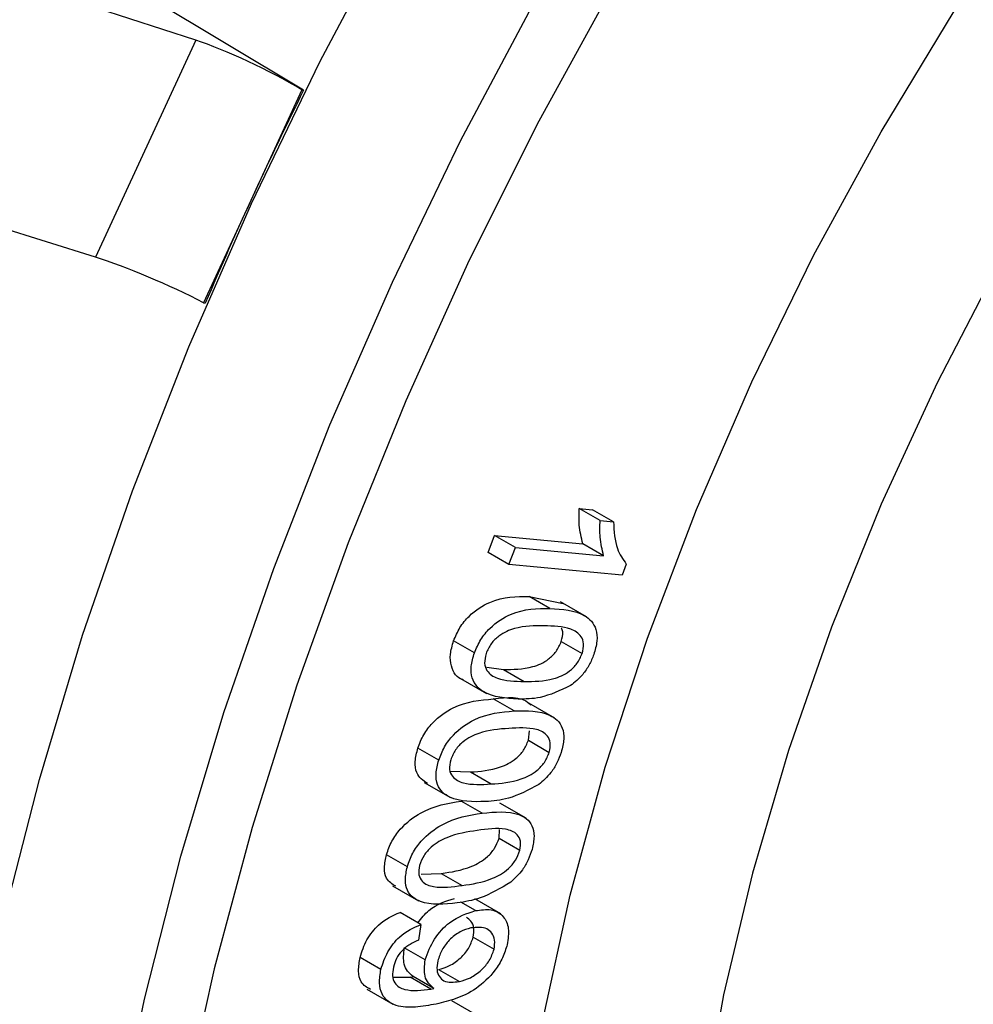
# Model space of a CAD drawing. Units: inches. Extents: x 0.1 to 16.9, y 0.1 to 10.9.
# Drawn here: x 9.4 to 9.5, y 8.6 to 8.6 of the extents above; entities that cross this region are included whole.
import ezdxf

# ---------------------------------------------------------------- set-up
doc = ezdxf.new("R2010")
doc.units = ezdxf.units.IN
doc.header["$MEASUREMENT"] = 0

msp = doc.modelspace()

# ---------------------------------------------------------------- linework, layer by layer
at = {"color": 7, "linetype": 'Continuous', "lineweight": 25}
for p, q in [((9.415068612829964, 8.614158129151832), (9.358184501659727, 8.648334582085342)), ((9.409218399811515, 8.616875406135563), (9.391096822765768, 8.622765547703636)), ((9.409218399811515, 8.616875406135563), (9.4037820678973, 8.605096599542128)), ((9.414978293632723, 8.61418176539518), (9.412311857876244, 8.608404445031926)), ((9.414978293632723, 8.61418176539518), (9.415068612829964, 8.614158129151832)), ((9.4037820678973, 8.605096599542128), (9.385560389190521, 8.610769852567786)), ((9.412311857876244, 8.608404445031926), (9.409645422119763, 8.602627124668668)), ((9.409645422119763, 8.602627124668668), (9.409735741317002, 8.60260348842532)), ((9.430031656610357, 8.59146478411192), (9.43075786877088, 8.591397622271684)), ((9.431163027460254, 8.590811657622462), (9.430031656610357, 8.59146478411192)), ((9.43188923962078, 8.590744495782227), (9.43075786877088, 8.591397622271684)), ((9.431163027460254, 8.590811657622462), (9.43188923962078, 8.590744495782227)), ((9.42507925135466, 8.589070150074473), (9.425437530986674, 8.589990195200652)), ((9.425437530986674, 8.589990195200652), (9.430223334045046, 8.589548810539466)), ((9.426568901836571, 8.589337068711194), (9.425437530986674, 8.589990195200652)), ((9.42621062220456, 8.588417023585015), (9.426568901836571, 8.589337068711194)), ((9.426568901836571, 8.589337068711194), (9.431354704894945, 8.588895684050007)), ((9.431354704894945, 8.588895684050007), (9.430223334045046, 8.589548810539466)), ((9.42621062220456, 8.588417023585015), (9.42507925135466, 8.589070150074473)), ((9.432352717799242, 8.587850087882707), (9.42621062220456, 8.588417023585015)), ((9.43258514113677, 8.588446701113298), (9.432352717799242, 8.587850087882707)), ((9.427310956211775, 8.586692555549368), (9.429153157424626, 8.586302199214902)), ((9.428442327061674, 8.586039429059909), (9.427310956211775, 8.586692555549368)), ((9.430431175892537, 8.585579279738566), (9.429016962330163, 8.586395687850388)), ((9.424341893631272, 8.583624597887344), (9.423210522781373, 8.584277724376802)), ((9.429055783098482, 8.584243146031309), (9.430187153948381, 8.583590019541852)), ((9.425011706690661, 8.582842325891374), (9.425916574695982, 8.582729841399871)), ((9.425916574695982, 8.582729841399871), (9.427047945545882, 8.582076714910414)), ((9.423582251415962, 8.582244723588703), (9.424996464978335, 8.58142831547688)), ((9.426497396713067, 8.580473311589794), (9.425366025863168, 8.58112643807925)), ((9.428704094741294, 8.58008984979308), (9.42728988117892, 8.580906257904902)), ((9.427271263391267, 8.578880820704098), (9.42732553067196, 8.579395759192728)), ((9.422402344083231, 8.577805156910042), (9.421270973233334, 8.5784582833995)), ((9.427271263391267, 8.578880820704098), (9.428402634241166, 8.57822769421464)), ((9.423034541406592, 8.577211187697788), (9.424120847956704, 8.577165639673817)), ((9.424120847956704, 8.577165639673817), (9.425252218806603, 8.57651251318436)), ((9.421621106208585, 8.576593322110064), (9.423035319770959, 8.575776913998242)), ((9.42475280652626, 8.574927692011284), (9.423621435676361, 8.575580818500741)), ((9.427141575162395, 8.574654426295902), (9.425727361600021, 8.575470834407726)), ((9.425675992091664, 8.573568521146482), (9.425703664792424, 8.574039067294995)), ((9.425675992091664, 8.573568521146482), (9.426807362941563, 8.572915394657024)), ((9.420700798175998, 8.57202298261466), (9.419569427326099, 8.572676109104119)), ((9.421442023460012, 8.57161367049882), (9.422541485956776, 8.571656656015165)), ((9.422541485956776, 8.571656656015165), (9.423672856806675, 8.571003529525708)), ((9.41989800684617, 8.570982468773542), (9.421312220408543, 8.57016606066172)), ((9.42439580281649, 8.569639330364106), (9.423597611778792, 8.570100116242065)), ((9.425774680583775, 8.5694609668086), (9.424360467021403, 8.570277374920423)), ((9.42143450197671, 8.568886416313589), (9.420303131126813, 8.569539542803048)), ((9.42143450197671, 8.568886416313589), (9.421300952106648, 8.568030445677541)), ((9.424278391045565, 8.568196112391517), (9.425409761895464, 8.56754298590206)), ((9.42166649133233, 8.566961941333545), (9.42053512048243, 8.567615067823004)), ((9.419266243123667, 8.56644929108387), (9.41813487227377, 8.567102417573329)), ((9.422393377301928, 8.56644880130459), (9.423524748151827, 8.565795674815133)), ((9.419924140382184, 8.56602400995688), (9.420845054298157, 8.5660286112039)), ((9.420845054298157, 8.5660286112039), (9.421009439086221, 8.566063419746081)), ((9.421976425148056, 8.56537548471444), (9.420845054298157, 8.5660286112039)), ((9.422140809936119, 8.565410293256624), (9.421009439086221, 8.566063419746081)), ((9.418505044330924, 8.565374075472649), (9.419919257893298, 8.564557667360827)), ((9.421976425148056, 8.56537548471444), (9.422140809936119, 8.565410293256624)), ((9.424524837325746, 8.563926861582916), (9.423110623763373, 8.564743269694738))]:
    msp.add_line(p, q, dxfattribs=at)
at = {"color": 7, "linetype": 'Continuous', "lineweight": 25, "flags": 128}
for points in [[(9.426097917425958, 8.537655814741829), (9.425958954734472, 8.543827564698404), (9.42623654458007, 8.550233624036), (9.42692904455798, 8.556836090278944), (9.428032357381216, 8.563595898878654), (9.429539955122822, 8.57047305434531), (9.431442917839393, 8.577426866887565), (9.433729986347354, 8.584416193160212), (9.436387628839718, 8.591399679695373), (9.439400120949193, 8.598336007576908), (9.442749638783912, 8.605184136910404), (9.446416364385353, 8.611903549642278), (9.450378602984456, 8.61845448929133), (9.454612911362194, 8.624798196174323), (9.45909423655514, 8.63089713673386), (9.463796064085335, 8.636715225611685), (9.468690574837433, 8.642218039153477), (9.473748809654966, 8.647373019081918), (9.47894084068181, 8.652149665132958)], [(9.478587591592268, 8.639123010955766), (9.473772920881272, 8.634134546304947), (9.469127926082189, 8.628803504583479), (9.464682775501176, 8.623164509834172), (9.460466339496426, 8.617254186192765), (9.456506002970999, 8.611110920021533), (9.45282748751339, 8.604774610597586), (9.449454684340994, 8.598286410975097), (9.446409499131452, 8.591688460704507), (9.443711709749687, 8.585023612144624), (9.441378837794657, 8.578335152145174), (9.439426034800087, 8.571666520907431), (9.43786598382832, 8.565061029848856), (9.43670881709637, 8.558561580304152), (9.43596205016922, 8.552210384889742), (9.43563053314773, 8.546048693341309)], [(9.398753496574182, 8.5689916607396), (9.400727945151804, 8.576761476210816), (9.403074178401598, 8.584582358472955), (9.405782121714624, 8.592420725046368), (9.40884014731691, 8.600242918374642), (9.41223512419854, 8.608015350348474), (9.415952474497546, 8.615704646531341), (9.419976236096543, 8.623277789467682)]]:
    msp.add_lwpolyline(points, dxfattribs=at)
at = {"color": 8, "linetype": 'Continuous', "lineweight": 25, "flags": 128}
for points in [[(9.431900234982027, 8.61989456413885), (9.427832997424852, 8.612477380283009), (9.42406410069611, 8.604933735741163), (9.420609952610869, 8.597296471616037), (9.417485590732403, 8.589598836581299), (9.414704616906453, 8.581874342134144), (9.412279138045875, 8.574156616703672), (9.41021971342344, 8.566479259250201), (9.40853530870226, 8.55887569299289), (9.407233256903945, 8.551379019902429), (9.406319226484458, 8.544021876592284), (9.405797196656595, 8.536836292235867), (9.405669440066566, 8.529853549128184), (9.405936512900087, 8.523104046498997), (9.406597252461017, 8.516617168170402), (9.407648782233151, 8.510421154634958), (9.40908652440306, 8.504542980111275), (9.41090421978952, 8.499008235112303), (9.413093955092727, 8.49384101503756), (9.415646197344673, 8.489063815274301), (9.41854983541075, 8.4846974332643), (9.42179222836183, 8.480760877962624), (9.42179222836183, 8.480760877962624)], [(9.419428645258892, 8.479072183839241), (9.416084326282645, 8.482966904412246), (9.413077463201752, 8.487296780159394), (9.410420958891251, 8.492043230971044), (9.408126212787119, 8.497185889154995), (9.406203071969664, 8.502702686837136), (9.404659788908317, 8.508569950657815), (9.403502986049117, 8.514762503357586), (9.402737627396855, 8.521253771816374), (9.402366997213829, 8.528015901082512), (9.40239268592661, 8.535019873902268), (9.402814583301296, 8.542235635236999), (9.403630878916543, 8.549632221233564), (9.404838069932332, 8.55717789209461), (9.406430976121163, 8.56484026827853), (9.408402762097131, 8.572586469444655), (9.410744966647547, 8.58038325554746), (9.41344753904119, 8.588197169474292), (9.416498882157427, 8.595994680614583), (9.419885902251082, 8.603742328744445), (9.42359406513957, 8.611406867609224), (9.427607458571115, 8.618955407587883)]]:
    msp.add_lwpolyline(points, dxfattribs=at)
at = {"color": 7, "linetype": 'Continuous', "lineweight": 25}
for centre, radius, start, end in [((9.613816555888208, 8.515395031606229), 0.2219344369553436, 153.5760059382971, 155.2231611504022), ((9.610726494408802, 8.516819038721236), 0.2185320448800159, 155.222616918464, 156.8868256224645)]:
    msp.add_arc(centre, radius, start, end, dxfattribs=at)
for centre, major_axis, ratio, start_param, end_param in [((9.41226720448868, 8.614799414105686), (0.004674399460734336, -0.002280854792980235), 0.1427135156044645, 1.02332726871442, 2.348772297116444), ((9.406942342150286, 8.603262126719567), (0.00476798739320472, -0.002078102239774893), 0.1124891385768912, 1.0178449783321, 2.343290006724677)]:
    msp.add_ellipse(centre, major_axis=major_axis, ratio=ratio, start_param=start_param, end_param=end_param, dxfattribs=at)
for points, knots in [([(9.201861493007804, 8.287469322478909), (9.201699036981354, 8.287580884702017), (9.201302075961033, 8.287853486801689), (9.200381495183718, 8.288502943080122), (9.199060731650462, 8.28946601814709), (9.197446034321507, 8.290704421652848), (9.195794513246666, 8.292037790202077), (9.194321761527753, 8.293287020408476), (9.193016599856819, 8.294439802157639), (9.191661312302685, 8.295682496423582), (9.190185349950173, 8.29709368985522), (9.18845576844744, 8.298825440503293), (9.186647697260337, 8.300737768359705), (9.18488334121535, 8.3027099046038), (9.183171747421348, 8.304716156664181), (9.181277310912323, 8.307050251388594), (9.179335762028634, 8.309590614177004), (9.177479032129156, 8.312164869329951), (9.174846053287926, 8.316005407656698), (9.171404060338379, 8.321496607220398), (9.167160579815775, 8.329263082968849), (9.163521724996532, 8.336897222538878), (9.160020423338226, 8.345201634146518), (9.156602350981686, 8.354458827180872), (9.153477112535528, 8.364477523077232), (9.151270630454892, 8.372784392964384), (9.149842306072754, 8.378778693660413), (9.148835668367493, 8.383359421235765), (9.147944968489696, 8.38775570832764), (9.147146289980144, 8.392015065976937), (9.146377293537116, 8.396461290529002), (9.145571501529615, 8.401581564099722), (9.144813172663817, 8.407002618630864), (9.144149908036827, 8.412403568883182), (9.143575162276676, 8.417722798232113), (9.143054545936577, 8.423315068563529), (9.142564823890096, 8.429679925737211), (9.142158859450108, 8.436496489870244), (9.141872280843977, 8.443375988706421), (9.141710397667872, 8.449744475847963), (9.141646276887236, 8.455410793691884), (9.141650091580168, 8.460381432323627), (9.14169687144532, 8.464669231498412), (9.141776333138239, 8.468754755347993), (9.141908156299111, 8.473474390666555), (9.142141519899809, 8.47946232216407), (9.142523355086261, 8.48668138734029), (9.143074082557897, 8.494739700075241), (9.14371592808803, 8.502323167600167), (9.14437327509876, 8.508990123570149), (9.144942686774725, 8.514207863376406), (9.145459374982426, 8.518584056343496), (9.145890283329427, 8.522026420650342), (9.14625298455028, 8.524806713584852), (9.146679230993033, 8.5279688440268), (9.147276168331338, 8.532204198653229), (9.148116559304048, 8.537808659121438), (9.149114330574976, 8.54402536876443), (9.150215903313057, 8.550447557451461), (9.151371283076276, 8.556784987353346), (9.15257442711615, 8.563024376441119), (9.154214081101646, 8.571097660019094), (9.156377575779475, 8.581028298732935), (9.159268129767957, 8.593217100734206), (9.162571757798544, 8.606090732148177), (9.166446029469968, 8.620044174625468), (9.170962552079008, 8.635082687322642), (9.176188105706878, 8.651177131780644), (9.182195279251763, 8.668300588976326), (9.188791171481332, 8.685739482239269), (9.195957756726894, 8.70338631116705), (9.203662207406571, 8.72112726499475), (9.212164761602699, 8.739436785370778), (9.221257021365245, 8.757778251152398), (9.23155307903416, 8.77727795281472), (9.242796011037974, 8.797177907125498), (9.25487796440061, 8.817121392930193), (9.266089859965524, 8.834486595607718), (9.276331820429222, 8.849501480569034), (9.285553648066461, 8.862397508530268), (9.294307994120695, 8.87412129503281), (9.302549745323548, 8.884721409168224), (9.310298857157944, 8.894319273585195), (9.317902338024199, 8.903408681280016), (9.32571584586587, 8.912418741961336), (9.332336726381104, 8.919763758978354), (9.33762792393563, 8.925469005241498), (9.34142456848549, 8.929489942756158), (9.34517506239689, 8.933389042754621), (9.34860385187101, 8.936889766339489), (9.351559870187465, 8.939860871688602), (9.354385814607578, 8.942664116226826), (9.357605417349827, 8.945813313501741), (9.361658870251038, 8.949706823285904), (9.366387248723264, 8.954145103925233), (9.371382021680422, 8.958711253888666), (9.376627657818336, 8.963380809543079), (9.38187401416681, 8.967921295369704), (9.387050131751133, 8.972269018874204), (9.391993991411507, 8.976307812669813), (9.397191508094908, 8.980437138570538), (9.403141066295971, 8.985007430922002), (9.410037243579195, 8.990112515361778), (9.414917559461994, 8.9935053569005), (9.417518269652698, 8.995313395104805)], [0, 0, 0, 0, 0.001950310594415717, 0.004765580572313868, 0.0109198957268151, 0.01777623305414227, 0.02438950431594937, 0.03060064337827386, 0.03590861178880217, 0.04117986878565856, 0.047249201963004, 0.05404365074800911, 0.06265842427376653, 0.06983087423308634, 0.07632434790179957, 0.08397533059359782, 0.09339667518213392, 0.1007707528647238, 0.1077969816746152, 0.1266666358326708, 0.14561086801351, 0.163343087984501, 0.1773269502857501, 0.195832137650122, 0.2157771439643231, 0.2293554973246152, 0.2365527027364385, 0.2439224360777918, 0.2504938489110015, 0.2564135867308747, 0.2627688244646711, 0.2697756669086145, 0.2782162345614628, 0.2854218456934499, 0.291915047397413, 0.299567531518045, 0.3075492477748836, 0.3166433691903655, 0.325458406672315, 0.3333036925913971, 0.3401730884676334, 0.3461351060707401, 0.3512527433393757, 0.3555214124724491, 0.3606373710315571, 0.3678164164157757, 0.3763431967607999, 0.3854865411989908, 0.3952474432830374, 0.401891101773274, 0.4077632709222707, 0.412588905191408, 0.4163669142544178, 0.419102867239004, 0.4217056020236936, 0.4266803518963173, 0.4328572332589667, 0.439818713570574, 0.4466773233641155, 0.4534030615097649, 0.4599945170099016, 0.4664504038839288, 0.4788809704560976, 0.4911527516365433, 0.5044465516472673, 0.5188441541713916, 0.5343411189538074, 0.5509289963321028, 0.5686040265032255, 0.5873975183683481, 0.6051809472075294, 0.6238424880250669, 0.6433758078533536, 0.6635601791826795, 0.6830787607303395, 0.7073202104321097, 0.7300923260957394, 0.7514014016483899, 0.7683859137196806, 0.7842764194003977, 0.7990953294449245, 0.8128413283439527, 0.8255059486218921, 0.8374019957207802, 0.8500790611686013, 0.8637445337037313, 0.8697559262253639, 0.8759414158004584, 0.8822996847123955, 0.8881036602193118, 0.8926815161369598, 0.8966462396946989, 0.9017276571086904, 0.9082674120508364, 0.9162557226573139, 0.9245868166541231, 0.9323930602621688, 0.9416005502826412, 0.949968420587526, 0.9575085596811326, 0.9656800197436797, 0.975495478702264, 0.9869415915306021, 1, 1, 1, 1]), ([(9.430223334045046, 8.589548810539466), (9.430142349983678, 8.58987505316784), (9.429997655341138, 8.590457952564282), (9.430021262242192, 8.591156990372882), (9.430031656610357, 8.59146478411192)], [0, 0, 0, 0, 0.5596894255899517, 1, 1, 1, 1]), ([(9.431354704894945, 8.588895684050007), (9.431273720833575, 8.58922192667838), (9.431129026191035, 8.589804826074824), (9.43115263309209, 8.590503863883423), (9.431163027460254, 8.590811657622462)], [0, 0, 0, 0, 0.5596894255899517, 1, 1, 1, 1]), ([(9.43188923962078, 8.590744495782227), (9.431920882874104, 8.59022250564244), (9.431977366722348, 8.589290742667883), (9.432399496114872, 8.58870451406028), (9.43258514113677, 8.588446701113298)], [0, 0, 0, 0, 0.5602177313766811, 1, 1, 1, 1]), ([(9.423210522781373, 8.584277724376802), (9.423314430804515, 8.584524238383278), (9.42352226245495, 8.585017303415903), (9.424211408540659, 8.585843777010735), (9.425587844919809, 8.5866851465701), (9.426620835649889, 8.58668958819087), (9.427310956211775, 8.586692555549368)], [0, 0, 0, 0, 0.1250781238056268, 0.2501750309302664, 0.4990568512348439, 1, 1, 1, 1]), ([(9.424341893631272, 8.583624597887344), (9.424445801654414, 8.583871111893819), (9.424653633304848, 8.584364176926444), (9.425342779390558, 8.585190650521277), (9.426719215769708, 8.586032020080642), (9.427752206499786, 8.586036461701411), (9.428442327061674, 8.586039429059909)], [0, 0, 0, 0, 0.1250781238056268, 0.2501750309302664, 0.4990568512348439, 1, 1, 1, 1]), ([(9.428442327061674, 8.586039429059909), (9.429114261490518, 8.586001467481582), (9.430120411287009, 8.58594462408635), (9.430943025844424, 8.585133310928361), (9.431032242834997, 8.584281721975602), (9.43088886325771, 8.583787251978665), (9.430817125402784, 8.583539851215065)], [0, 0, 0, 0, 0.5008206139669094, 0.7499251968485242, 0.8748787638472116, 1, 1, 1, 1]), ([(9.428109277769156, 8.585092300310746), (9.427592567274186, 8.585095288552445), (9.426819335806075, 8.585099760307012), (9.425803893525709, 8.584688157251824), (9.425229435392305, 8.584150270817375), (9.425058190271136, 8.583776785787178), (9.424972808081796, 8.583590567520952)], [0, 0, 0, 0, 0.5017609425099523, 0.750860208942845, 0.8757798139489494, 1, 1, 1, 1]), ([(9.430187153948381, 8.583590019541852), (9.430228843712486, 8.583773908007199), (9.430312560162138, 8.584143171057278), (9.430092161490997, 8.584654183632903), (9.429382122282696, 8.585071656603212), (9.428619053579657, 8.585084032480207), (9.428109277769156, 8.585092300310746)], [0, 0, 0, 0, 0.1239488169888961, 0.2488993430268881, 0.4982195644361388, 1, 1, 1, 1]), ([(9.429055783098482, 8.584243146031309), (9.429103994901466, 8.584432359679091), (9.429178229541895, 8.58472370342146), (9.429092116667965, 8.584910160618804), (9.429061929934287, 8.584975522898583)], [0, 0, 0, 0, 0.649451559325906, 1, 1, 1, 1]), ([(9.42372705763058, 8.582170745507371), (9.423718391860174, 8.582172529021795), (9.42339706373015, 8.582238662017215), (9.423090646433364, 8.582702657745209), (9.422992065729678, 8.583532033501907), (9.42313767382227, 8.584029058546943), (9.423210522781373, 8.584277724376802)], [0, 0, 0, 0, 0.01363902714699082, 0.5057372722734617, 0.7527161808315656, 1, 1, 1, 1]), ([(9.425916574695982, 8.582729841399871), (9.426434141938834, 8.582728132633248), (9.427208563811803, 8.582725575851946), (9.42822798530314, 8.583134315315412), (9.428800097858531, 8.583682676915757), (9.428970678747985, 8.584056594941922), (9.429055783098482, 8.584243146031309)], [0, 0, 0, 0, 0.5017929097611981, 0.7508191648217412, 0.8756814247929698, 1, 1, 1, 1]), ([(9.426712683496977, 8.581121972862753), (9.426041609576094, 8.581161342950976), (9.425036828527563, 8.581220290731979), (9.424212566044552, 8.58202942417464), (9.424125110615135, 8.582882468447071), (9.424269602913466, 8.58337711969049), (9.424341893631272, 8.583624597887344)], [0, 0, 0, 0, 0.5008178860476881, 0.749861237351351, 0.8748534633911396, 1, 1, 1, 1]), ([(9.424972808081796, 8.583590567520952), (9.424930765189352, 8.583406399348045), (9.424846340282215, 8.583036577483009), (9.42505999804099, 8.582517314441734), (9.425774382486335, 8.582100720254264), (9.426537865411959, 8.582086329392329), (9.427047945545882, 8.582076714910414)], [0, 0, 0, 0, 0.1239478808116716, 0.2488955378430869, 0.4981898719830897, 1, 1, 1, 1]), ([(9.427047945545882, 8.582076714910414), (9.427565512788734, 8.58207500614379), (9.428339934661702, 8.582072449362489), (9.42935935615304, 8.582481188825955), (9.42993146870843, 8.5830295504263), (9.430102049597883, 8.583403468452463), (9.430187153948381, 8.583590019541852)], [0, 0, 0, 0, 0.5017929097611981, 0.7508191648217412, 0.8756814247929698, 1, 1, 1, 1]), ([(9.430817125402784, 8.583539851215065), (9.43074060145923, 8.583349101714632), (9.430587631228414, 8.582967796285859), (9.430160276271465, 8.582334527372149), (9.429783117007231, 8.582033200577527), (9.429552858703445, 8.581849238513769)], [0, 0, 0, 0, 0.2805179997407812, 0.5607513305561845, 1, 1, 1, 1]), ([(9.429552858703445, 8.581849238513769), (9.428996345046867, 8.581587935334083), (9.427999542685166, 8.581119900770059), (9.42710694491765, 8.581121338025456), (9.426712683496975, 8.581121972862753)], [0, 0, 0, 0, 0.558298894504856, 1, 1, 1, 1]), ([(9.421270973233334, 8.5784582833995), (9.421366290661407, 8.578705908334296), (9.42155693716293, 8.57920118845737), (9.422224016661051, 8.58006007517151), (9.423598232311736, 8.580983729878406), (9.424658013991335, 8.581069282592782), (9.425366025863168, 8.58112643807925)], [0, 0, 0, 0, 0.1250612893748098, 0.2501378580655785, 0.4990371045780256, 1, 1, 1, 1]), ([(9.425366025863168, 8.58112643807925), (9.426112905484125, 8.581222767583384), (9.426911128853146, 8.581325719195888), (9.427377132478986, 8.58082297732353), (9.427407107012044, 8.58079063969344)], [0, 0, 0, 0, 0.9356774681659146, 1, 1, 1, 1]), ([(9.422402344083231, 8.577805156910042), (9.422497661511306, 8.578052781844837), (9.422688308012827, 8.578548061967911), (9.42335538751095, 8.57940694868205), (9.424729603161634, 8.580330603388948), (9.425789384841234, 8.580416156103325), (9.426497396713067, 8.580473311589794)], [0, 0, 0, 0, 0.1250612893748098, 0.2501378580655785, 0.4990371045780256, 1, 1, 1, 1]), ([(9.426497396713067, 8.580473311589794), (9.427188941669394, 8.580488808348159), (9.428224440568401, 8.580512012734339), (9.429105883668297, 8.579786345743482), (9.429237939624596, 8.57896584486742), (9.429113935744041, 8.578473902021981), (9.429051894947014, 8.578227776448438)], [0, 0, 0, 0, 0.5008502939510128, 0.7499583696017953, 0.8749008339846952, 1, 1, 1, 1]), ([(9.426199907064554, 8.579527117458348), (9.425669714577927, 8.579489904585541), (9.424876324433148, 8.57943421853323), (9.4238541078488, 8.57895441280457), (9.423289634146187, 8.578387650547864), (9.423131225386506, 8.57801122406198), (9.423052230345132, 8.57782350826971)], [0, 0, 0, 0, 0.5017313021639638, 0.7508002857542901, 0.8757294623330127, 1, 1, 1, 1]), ([(9.428402634241166, 8.57822769421464), (9.428436589460317, 8.578409618592973), (9.42850476270139, 8.578774875387408), (9.428257139879312, 8.579257245809032), (9.427506070137852, 8.579604240726004), (9.426723007026732, 8.579558004243635), (9.426199907064554, 8.579527117458348)], [0, 0, 0, 0, 0.1239666453836297, 0.2488927538168484, 0.4982471189227374, 1, 1, 1, 1]), ([(9.421785463481177, 8.576543902636795), (9.421557136112497, 8.57669703589522), (9.421196807140042, 8.576938699213885), (9.421085104367082, 8.577722624275303), (9.421208980585652, 8.578212919784713), (9.421270973233334, 8.5784582833995)], [0, 0, 0, 0, 0.4635493441059066, 0.7315384914621674, 1, 1, 1, 1]), ([(9.424120847956704, 8.577165639673817), (9.424651897356533, 8.57720236705372), (9.42544644452762, 8.577257317941175), (9.426473353837293, 8.577739636119238), (9.427035315198221, 8.578315782651073), (9.42719271984751, 8.578692728180611), (9.427271263391267, 8.578880820704098)], [0, 0, 0, 0, 0.5018563262703221, 0.7508689859362521, 0.8756858022111907, 1, 1, 1, 1]), ([(9.425252218806603, 8.57651251318436), (9.42578326820643, 8.576549240564262), (9.426577815377518, 8.576604191451716), (9.42760472468719, 8.577086509629781), (9.428166686048119, 8.577662656161616), (9.428324090697409, 8.578039601691152), (9.428402634241166, 8.57822769421464)], [0, 0, 0, 0, 0.5018563262703221, 0.7508689859362521, 0.8756858022111907, 1, 1, 1, 1]), ([(9.429051894947014, 8.578227776448438), (9.428982316438839, 8.578036457991669), (9.428843213744361, 8.577653970445754), (9.428434967598921, 8.577004722618126), (9.428061980633586, 8.57668264986882), (9.427834288969944, 8.576486039030053)], [0, 0, 0, 0, 0.2804976983101528, 0.5607764042900496, 1, 1, 1, 1]), ([(9.424952516401703, 8.57555870575442), (9.424261828040327, 8.575543804575112), (9.423227582397267, 8.575521491357405), (9.422344716848814, 8.576244723197243), (9.422214943439805, 8.577066919963897), (9.422339840543518, 8.57755893351701), (9.422402344083231, 8.577805156910042)], [0, 0, 0, 0, 0.5007748590463988, 0.7498667200548044, 0.8748232350323377, 1, 1, 1, 1]), ([(9.423052230345132, 8.57782350826971), (9.42301761905888, 8.5776409796564), (9.422948154506134, 8.577274646305048), (9.4231928144343, 8.576787615271737), (9.423943892383955, 8.576436333672977), (9.424728217335877, 8.576482002315425), (9.425252218806603, 8.57651251318436)], [0, 0, 0, 0, 0.1240440781987589, 0.2489553942119583, 0.4982328726775643, 1, 1, 1, 1]), ([(9.427834288969944, 8.576486039030053), (9.427275132585114, 8.576188880739503), (9.426273659674198, 8.575656657579193), (9.425357259287178, 8.5755887140851), (9.424952516401703, 8.57555870575442)], [0, 0, 0, 0, 0.5583340085724391, 1, 1, 1, 1]), ([(9.419569427326099, 8.572676109104119), (9.41965466406326, 8.572922763862605), (9.419825176429004, 8.573416185922058), (9.42046569302904, 8.574297787480013), (9.421823281835097, 8.575300979508016), (9.42290126623272, 8.575468741609948), (9.423621435676361, 8.575580818500741)], [0, 0, 0, 0, 0.1250336045312371, 0.2501242588116266, 0.4990302303811501, 1, 1, 1, 1]), ([(9.420700798175998, 8.57202298261466), (9.420786034913158, 8.572269637373147), (9.420956547278903, 8.5727630594326), (9.42159706387894, 8.573644660990555), (9.422954652684995, 8.57464785301856), (9.42403263708262, 8.574815615120489), (9.42475280652626, 8.574927692011284)], [0, 0, 0, 0, 0.1250336045312371, 0.2501242588116266, 0.4990302303811501, 1, 1, 1, 1]), ([(9.42475280652626, 8.574927692011284), (9.425457578517975, 8.574997331691232), (9.426512926188465, 8.575101612330746), (9.427447936420977, 8.574473813966176), (9.427624220788097, 8.573693764766833), (9.427520167342417, 8.573208515854192), (9.427468104466723, 8.572965722800545)], [0, 0, 0, 0, 0.5008070788039399, 0.749924216899256, 0.8748752208589545, 1, 1, 1, 1]), ([(9.424494250117025, 8.573989742008251), (9.4239547127384, 8.573910673202684), (9.42314741784718, 8.5737923647308), (9.422126825146329, 8.573247952658594), (9.421578436230742, 8.572654771633362), (9.421434911130072, 8.572278797931219), (9.421363326096095, 8.57209127609625)], [0, 0, 0, 0, 0.5017801591855301, 0.750799805673942, 0.875708121477206, 1, 1, 1, 1]), ([(9.426807362941563, 8.572915394657024), (9.426832947353558, 8.573093608926884), (9.4268843044645, 8.57345134902387), (9.42660547017423, 8.573893269237319), (9.425824555484825, 8.57417073331378), (9.425027032411133, 8.574062228345078), (9.424494250117025, 8.573989742008251)], [0, 0, 0, 0, 0.1239715443830494, 0.2488554499344442, 0.4982007044139751, 0.9999999999999999, 0.9999999999999999, 0.9999999999999999, 0.9999999999999999]), ([(9.422541485956776, 8.571656656015165), (9.423082095151122, 8.571735514549928), (9.423891046812006, 8.571853516136546), (9.424917397612925, 8.572400084757552), (9.425462768518923, 8.57300389529443), (9.425605018784907, 8.573380580557714), (9.425675992091664, 8.573568521146482)], [0, 0, 0, 0, 0.5017691602071344, 0.75083257883174, 0.8756822302316881, 1, 1, 1, 1]), ([(9.42008052730312, 8.570962731603673), (9.419884408088803, 8.57107230360086), (9.419550848295499, 8.571258663784182), (9.419416689038199, 8.571952834342564), (9.419518487718163, 8.572434890394064), (9.419569427326099, 8.572676109104119)], [0, 0, 0, 0, 0.4161963459549825, 0.7078672409223337, 0.9999999999999999, 0.9999999999999999, 0.9999999999999999, 0.9999999999999999]), ([(9.423672856806675, 8.571003529525708), (9.42421346600102, 8.571082388060471), (9.425022417661905, 8.571200389647089), (9.426048768462824, 8.571746958268095), (9.42659413936882, 8.572350768804974), (9.426736389634806, 8.572727454068257), (9.426807362941563, 8.572915394657024)], [0, 0, 0, 0, 0.5017691602071344, 0.75083257883174, 0.8756822302316881, 1, 1, 1, 1]), ([(9.427468104466723, 8.572965722800545), (9.427406103038068, 8.572775311889673), (9.427282155198533, 8.572394659031524), (9.426897630955226, 8.571733950348467), (9.426532034020726, 8.571392537685908), (9.42630886719808, 8.571184133369776)], [0, 0, 0, 0, 0.280538456312277, 0.5608279731868215, 1, 1, 1, 1]), ([(9.421363326096095, 8.57209127609625), (9.421337267285878, 8.5719126853471), (9.421284948281993, 8.571554123692874), (9.421556946327632, 8.571102787558605), (9.42234142127808, 8.570825119754478), (9.423139577393462, 8.570932071121549), (9.423672856806675, 8.571003529525708)], [0, 0, 0, 0, 0.123988275574293, 0.2489347371329005, 0.4981838327775482, 1, 1, 1, 1]), ([(9.42341293103987, 8.570059793601851), (9.42270845088659, 8.569989932556076), (9.421653602981221, 8.56988532665986), (9.420719157620459, 8.570514082155121), (9.420545442955849, 8.571295591536405), (9.420648985797358, 8.571780391075553), (9.420700798175998, 8.57202298261466)], [0, 0, 0, 0, 0.5008199353974515, 0.7498988542992588, 0.8748504959915702, 1, 1, 1, 1]), ([(9.42630886719808, 8.571184133369776), (9.425752581628702, 8.57085287249597), (9.424756219007213, 8.570259551419905), (9.423824469526078, 8.570120992713322), (9.42341293103987, 8.570059793601851)], [0, 0, 0, 0, 0.5583163773713212, 1, 1, 1, 1]), ([(9.421263759547285, 8.568984983820028), (9.421461720055955, 8.56922112649302), (9.422082405550988, 8.56996152836847), (9.422785548430987, 8.570158385228023), (9.42326443196659, 8.570292456853565)], [0, 0, 0, 0, 0.3189385127493307, 1, 1, 1, 1]), ([(9.41813487227377, 8.567102417573329), (9.418239247184806, 8.567426000695272), (9.418447975897973, 8.568073101497342), (9.419266239442075, 8.56908693159574), (9.419909882154869, 8.569367886597695), (9.420303131126813, 8.569539542803048)], [0, 0, 0, 0, 0.2801118481009272, 0.5601670460624875, 0.9999999999999999, 0.9999999999999999, 0.9999999999999999, 0.9999999999999999]), ([(9.42166649133233, 8.566961941333545), (9.421811780143914, 8.56735408664125), (9.422103430623428, 8.568141272975721), (9.42316862592507, 8.569244867082077), (9.423930475448998, 8.569489755708746), (9.42439580281649, 8.569639330364106)], [0, 0, 0, 0, 0.2786869164951744, 0.55943174112084, 0.9999999999999999, 0.9999999999999999, 0.9999999999999999, 0.9999999999999999]), ([(9.42439580281649, 8.569639330364106), (9.424690813146764, 8.569680989459084), (9.425279495338083, 8.569764118640684), (9.425915333647165, 8.569408191502408), (9.426253048866426, 8.568719200137085), (9.42616369780951, 8.568100571731106), (9.426119065815708, 8.567791558943389)], [0, 0, 0, 0, 0.2809157468682256, 0.5605569719815444, 0.7804925964943319, 1, 1, 1, 1]), ([(9.419266243123667, 8.56644929108387), (9.419370618034703, 8.566772874205816), (9.419579346747872, 8.567419975007885), (9.420397610291975, 8.568433805106281), (9.421041253004768, 8.568714760108236), (9.42143450197671, 8.568886416313589)], [0, 0, 0, 0, 0.2801118481009272, 0.5601670460624875, 0.9999999999999999, 0.9999999999999999, 0.9999999999999999, 0.9999999999999999]), ([(9.424278391045565, 8.568196112391517), (9.424300413204067, 8.568372246522951), (9.42434456122905, 8.568725344246507), (9.424171365190706, 8.569084177935492), (9.423991479314823, 8.569217429984997), (9.423904648751273, 8.569281750490964)], [0, 0, 0, 0, 0.3398805084505948, 0.6813616011746104, 1, 1, 1, 1]), ([(9.424147376517157, 8.568700777436332), (9.42395341372159, 8.56864570586729), (9.423566327798829, 8.568535801135003), (9.42300910200968, 8.56810165349066), (9.42255363121937, 8.567526479394877), (9.422417572241017, 8.567118118489764), (9.422349643532705, 8.566914240516075)], [0, 0, 0, 0, 0.2809632602780053, 0.56071022563115, 0.7806805011456438, 0.9999999999999999, 0.9999999999999999, 0.9999999999999999, 0.9999999999999999]), ([(9.425409761895464, 8.56754298590206), (9.425432149895917, 8.567719829554958), (9.425477031327645, 8.568074349662764), (9.42529422512215, 8.568430934068061), (9.424914618253114, 8.568781615756789), (9.424463531378834, 8.56873408822591), (9.424147376517157, 8.568700777436332)], [0, 0, 0, 0, 0.1861894881861551, 0.3732557903091421, 0.560731557002146, 1, 1, 1, 1]), ([(9.421300952106648, 8.568030445677541), (9.421149474943663, 8.567964207069505), (9.420847080974685, 8.567831974888835), (9.420419824740437, 8.567505218989671), (9.420082784577902, 8.567042206700092), (9.419988701873718, 8.566729900136828), (9.419941621220648, 8.566573616396001)], [0, 0, 0, 0, 0.2808501087358304, 0.5606612732491094, 0.7801471125410898, 1, 1, 1, 1]), ([(9.426119065815708, 8.567791558943389), (9.426045310966932, 8.567553553629462), (9.425897687478267, 8.56707717580011), (9.425339775075217, 8.566178154773851), (9.424430582584954, 8.565332086029196), (9.423325304590374, 8.564824488402703), (9.42262149502861, 8.5646561387668), (9.422269046399125, 8.564571833861509)], [0, 0, 0, 0, 0.1249560803684174, 0.2501049466003985, 0.498652349551983, 0.7489387727946595, 1, 1, 1, 1]), ([(9.422393377301928, 8.56644880130459), (9.422591376799192, 8.566501828295591), (9.422986573301477, 8.56660766735912), (9.423557786755193, 8.56701332761765), (9.424051070267925, 8.567566930910113), (9.424202807773916, 8.56798691200377), (9.424278391045565, 8.568196112391517)], [0, 0, 0, 0, 0.2811506296135406, 0.5611617553296037, 0.7814065148870317, 0.9999999999999999, 0.9999999999999999, 0.9999999999999999, 0.9999999999999999]), ([(9.421009439086221, 8.566063419746081), (9.420803082328929, 8.566249185893371), (9.420434695338018, 8.56658081463629), (9.420504442916057, 8.567299127318595), (9.42053512048243, 8.567615067823004)], [0, 0, 0, 0, 0.5601629872439047, 0.9999999999999999, 0.9999999999999999, 0.9999999999999999, 0.9999999999999999]), ([(9.423524748151827, 8.565795674815133), (9.423722747649089, 8.565848701806132), (9.424117944151375, 8.565954540869663), (9.42468915760509, 8.566360201128191), (9.425182441117824, 8.566913804420654), (9.425334178623816, 8.567333785514311), (9.425409761895464, 8.56754298590206)], [0, 0, 0, 0, 0.2811506296135406, 0.5611617553296037, 0.7814065148870317, 0.9999999999999999, 0.9999999999999999, 0.9999999999999999, 0.9999999999999999]), ([(9.418695459446923, 8.565367738963975), (9.41850436012264, 8.565470851273501), (9.41816609246926, 8.565653371850738), (9.418012842217525, 8.566348037238052), (9.418094204532714, 8.566851012754904), (9.41813487227377, 8.567102417573329)], [0, 0, 0, 0, 0.3937440566665626, 0.6969719991417681, 1, 1, 1, 1]), ([(9.422140809936119, 8.565410293256624), (9.421934453178826, 8.565596059403912), (9.421566066187916, 8.565927688146832), (9.421635813765956, 8.566646000829136), (9.421666491332328, 8.566961941333545)], [0, 0, 0, 0, 0.5601629872439047, 0.9999999999999999, 0.9999999999999999, 0.9999999999999999, 0.9999999999999999]), ([(9.422349643532705, 8.566914240516075), (9.422324052731271, 8.566744123650642), (9.422272823067535, 8.566403570431351), (9.422419597102724, 8.566033412776234), (9.422788972962351, 8.565704516527681), (9.42322146973142, 8.565758100374163), (9.423524748151827, 8.565795674815133)], [0, 0, 0, 0, 0.1865380145869603, 0.3734263573841539, 0.5606296319639112, 1, 1, 1, 1]), ([(9.422269046399125, 8.564571833861509), (9.421887176701121, 8.564501281150086), (9.421124278767955, 8.564360331192535), (9.420060047656001, 8.564412214560152), (9.41934877738476, 8.564884722172174), (9.419140815512412, 8.56568960253529), (9.419224443113302, 8.566196117250085), (9.419266243123667, 8.56644929108387)], [0, 0, 0, 0, 0.2510062605990334, 0.5014594203846795, 0.7501091716463981, 0.8750957924924592, 1, 1, 1, 1]), ([(9.419941621220648, 8.566573616396001), (9.419916970930013, 8.566407521766113), (9.419867648897727, 8.566075187968524), (9.420041892570843, 8.565575291218625), (9.420741041185666, 8.565224558925644), (9.421482047110949, 8.565315086977796), (9.421976425148056, 8.56537548471444)], [0, 0, 0, 0, 0.1249644619864161, 0.2500376697500354, 0.49964650472461, 0.9999999999999999, 0.9999999999999999, 0.9999999999999999, 0.9999999999999999])]:
    msp.add_open_spline(points, degree=3, knots=knots, dxfattribs=at)

doc.saveas('drawing.dxf')
